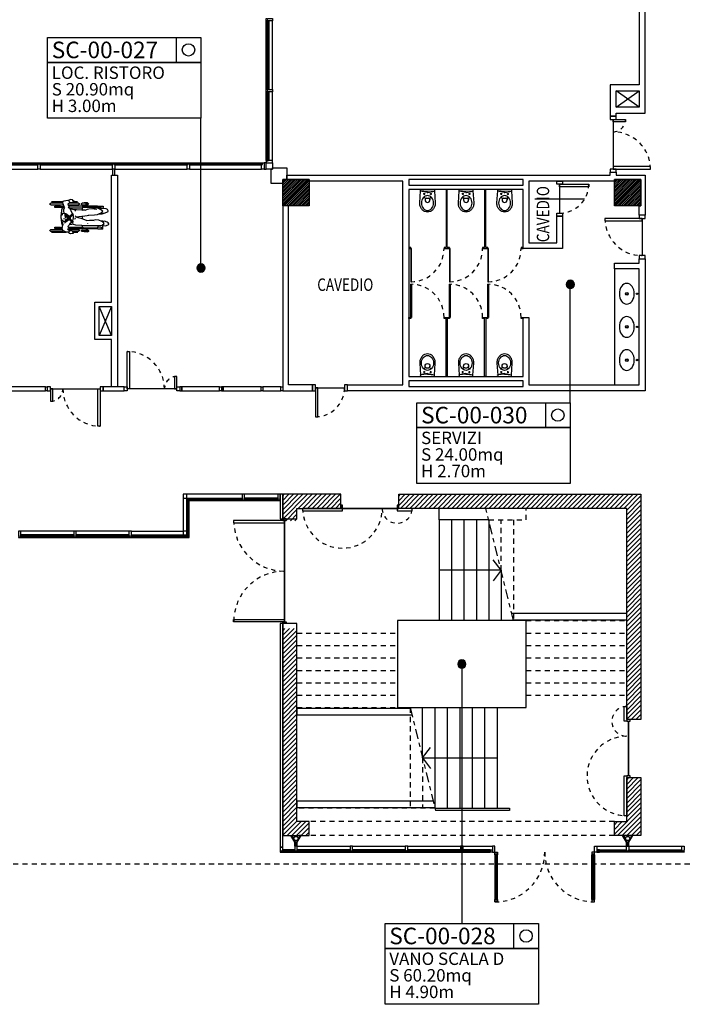
# Model space of a CAD drawing. Units: metres. Extents: x 55 to 182, y -174 to -54.
# Drawn here: x 123 to 139, y -147 to -123 of the extents above; entities that cross this region are included whole.
import ezdxf
from ezdxf.enums import TextEntityAlignment as Align

# ---------------------------------------------------------------- set-up
doc = ezdxf.new("R2010")
doc.units = ezdxf.units.M
doc.header["$LTSCALE"] = 5
doc.header["$PDMODE"] = 3
doc.header["$PDSIZE"] = 0.1
doc.linetypes.add('CENTER2', pattern=[28.575, 19.05, -3.175, 3.175, -3.175])
doc.linetypes.add('TRATTEGGIATA2', pattern=[0.375, 0.25, -0.125])
doc.layers.get('0').update_dxf_attribs({"color": 255})
for name, color, linetype in [('ETICHETTE', 7, 'Continuous'), ('HANDY', 7, 'Continuous'), ('IMPIANTI', 7, 'Continuous'), ('MURI', 5, 'Continuous'), ('PILASTRI', 5, 'Continuous'), ('RETINO', 251, 'Continuous'), ('SANITARI', 7, 'Continuous'), ('SERRAMENTI', 7, 'Continuous'), ('SIMBOLI', 7, 'Continuous'), ('TESTI', 7, 'Continuous'), ('TRAMEZZE', 5, 'Continuous'), ('VISTE', 7, 'Continuous')]:
    doc.layers.add(name, color=color, linetype=linetype)
doc.styles.add('1', font='SIMPLEX.shx', dxfattribs={"width": 0.8})
doc.styles.add('ROMANS', font='ROMANS')
doc.styles.add('stile2', font='arial.ttf')
pattern_1 = [(45, (0, -274.86576), (-0.0224506403, 0.0224506403), [])]

# ---------------------------------------------------------------- blocks, each defined once
blk = doc.blocks.new('WCHAIRP')
for p, q in [((-19.9, 11.16), (-9.86, 11.16)), ((-10.76, 10.01), (-19.9, 10.01)), ((-7.12, 12.19), (-19.03, 12.19)), ((-18.7, 11.82), (-18.7, 11.19)), ((-16.43, 9.11), (-16.43, 8)), ((-12.13, 9.11), (-16.43, 9.11)), ((-16.43, 8), (-12.13, 8)), ((-12.13, 8), (-12.13, 9.11)), ((-12.13, 8.23), (-10.81, 8.23)), ((-12.1, 8.87), (-10.98, 8.87)), ((-10.2, 10.76), (-10.7, 9.15)), ((-10.7, 9.15), (-10.16, 6.31)), ((-8.01, 11.82), (-10.2, 10.76)), ((-6.28, 12.01), (-8.01, 11.82)), ((-6.37, 9.5), (-4.89, 10.71)), ((-4.95, 13.1), (-6.28, 12.01)), ((-6.28, 12.01), (-5.46, 11.74)), ((-5.97, 8.93), (-6.22, 9.35)), ((-6.07, 7.23), (-5.67, 8.16)), ((-5.67, 8.16), (-5.97, 8.93)), ((8.36, 9.25), (-5.7, 9.25)), ((-5.46, 11.74), (-4.98, 11.18)), ((2.28, 10.01), (-5.31, 10.01)), ((-5.25, 8.07), (5.61, 8.07)), ((-4.98, 11.18), (-4.89, 10.71)), ((-3.97, 13.35), (-4.95, 13.1)), ((-4.92, 10.9), (-3.64, 10.72)), ((-2.05, 12.92), (-3.97, 13.35)), ((-3.64, 10.72), (-2.3, 11.18)), ((-2.57, 12), (-1.85, 12.49)), ((-2.31, 11.76), (-2.57, 12)), ((-2.34, 11.16), (2.28, 11.16)), ((-1.81, 11.77), (-2.31, 11.76)), ((-1.85, 12.49), (-2.05, 12.92)), ((-1.66, 11.17), (-1.81, 11.77)), ((1.63, 12.19), (-1.77, 12.19)), ((1.03, 11.13), (1.03, 11.86)), ((8.36, 11.53), (5.11, 11.38)), ((5.16, 10.26), (8.35, 10.41)), ((5.23, 6.71), (5.25, 8.07)), ((5.79, 8.91), (5.61, 9.25)), ((5.61, 8.07), (5.79, 8.41)), ((5.79, 8.41), (5.79, 8.91)), ((5.81, 8.55), (17.38, 8.55)), ((9.54, 11.86), (6.72, 11.71)), ((8.36, 9.25), (8.36, 11.8)), ((8.37, 9.24), (9.52, 8.86)), ((9.54, 8.54), (9.54, 11.86)), ((9.69, 11.59), (9.54, 11.58)), ((9.54, 10.47), (9.74, 10.48)), ((17.47, 9.26), (9.54, 9.26)), ((17.37, 9.22), (17.23, 8.56)), ((17.24, 8.52), (17.35, 8.25)), ((17.35, 8.25), (17.92, 8.11)), ((17.8, 9.51), (17.37, 9.22)), ((20.2, 9.48), (17.8, 9.51)), ((20.23, 8.04), (17.92, 8.11)), ((17.92, 8.06), (17.95, 6.9)), ((21.6, 9.59), (19.71, 9.56)), ((20.23, 8.04), (20.22, 9.33)), ((21.61, 9.55), (21.51, 7.12)), ((-11.76, 0.4), (-11.32, 4.51)), ((-11.6, -2.54), (-11.76, 0.4)), ((-11.52, 0.75), (-11.55, -0.37)), ((-11.04, 2.49), (-11.52, 0.75)), ((-11.32, 4.51), (-10.5, 6.84)), ((-9.56, 3.53), (-11.04, 2.49)), ((-10, 6.18), (-10.26, 4.82)), ((-10.26, 4.82), (-9.84, 3.33)), ((-7.14, 1.87), (-9.66, 1.3)), ((-7.5, 3.67), (-9.56, 3.53)), ((-8.59, -0.69), (-8.23, 0.14)), ((-8.23, 0.14), (-8.07, 0.69)), ((-6.36, 3.01), (-7.5, 3.67)), ((-7.11, 1.85), (-6.69, 2.57)), ((-6.17, 0.58), (-7.11, 1.85)), ((-6.69, 2.57), (-6.74, 3.09)), ((-6.59, 0.03), (-6.58, 1.08)), ((-4.46, 1.36), (-6.36, 3.01)), ((-5.29, 6.57), (-6.27, 7.42)), ((-5.86, -0.48), (-6.17, 0.58)), ((-4.79, 5.76), (-5.29, 6.57)), ((-4.43, 4.8), (-4.79, 5.76)), ((-4.65, -0.16), (-4.38, 0.56)), ((-4.55, 5.63), (-3.11, 5.76)), ((-4.38, 0.56), (-4.46, 1.36)), ((-3.27, 4.4), (-4.34, 4.96)), ((-2.37, 3.02), (-3.27, 4.4)), ((-3.01, 5.7), (-1.46, 5.41)), ((-1.88, 0.67), (-2.37, 3.02)), ((-1.96, 5.58), (-0.22, 6.15)), ((-1.84, -0.93), (-1.88, 0.67)), ((-0.55, 1.67), (-0.14, 0.71)), ((-0.22, 6.15), (4.69, 6.45)), ((2.08, 0.61), (0.16, 0.18)), ((5.09, 1.5), (2.08, 0.61)), ((4.69, 6.45), (5.36, 6.66)), ((8.58, 2.8), (5.09, 1.5)), ((5.24, -0.62), (5.25, 1.35)), ((5.36, 6.66), (9.43, 6.61)), ((10.91, 2.6), (8.28, 2.86)), ((9.43, 6.61), (16.66, 6.68)), ((9.6, 5.21), (9.8, 4.73)), ((13.28, 2.6), (10.91, 2.6)), ((14.69, 3.03), (13.28, 2.6)), ((16.16, 2.21), (13.7, 2.66)), ((18.39, 2.52), (16.16, 2.21)), ((16.66, 6.68), (18.15, 6.75)), ((18.15, 6.75), (20.98, 6.44)), ((20.69, 3.49), (18.39, 2.52)), ((21.55, 3.32), (20.11, 3.25)), ((22.02, 4.33), (20.69, 3.49)), ((22.95, 3.35), (20.8, 3.45)), ((20.98, 6.44), (22.52, 5.12)), ((21.29, 6.49), (21.77, 6.7)), ((21.77, 6.7), (23.7, 6.88)), ((22.52, 5.12), (22.02, 4.33)), ((25.15, 4.02), (22.95, 3.35)), ((23.7, 6.88), (25.93, 6.25)), ((25.91, 4.61), (25.15, 4.02)), ((26.44, 5.31), (25.91, 4.61)), ((25.93, 6.25), (26.42, 5.74)), ((26.42, 5.74), (26.44, 5.31)), ((-12.13, -7.61), (-16.43, -7.61)), ((-16.43, -7.61), (-16.43, -8.71)), ((-12.13, -8.71), (-12.13, -7.61)), ((-11.1, -5.42), (-11.6, -2.54)), ((-11.55, -0.37), (-11.38, -0.92)), ((-11.38, -0.92), (-11.37, -1.66)), ((-11.37, -1.66), (-10.68, -2.32)), ((-10.38, -7.84), (-11.1, -5.42)), ((-10.74, -2.17), (-10.17, -1.93)), ((-10.68, -2.32), (-10.14, -2.99)), ((-10.14, -2.99), (-9.13, -2.92)), ((-9.72, -4.57), (-9.37, -3.12)), ((-9.55, -6.18), (-9.72, -4.57)), ((-8.88, -7.64), (-9.55, -6.18)), ((-9.21, -7.98), (-8.88, -7.64)), ((-9.13, -2.92), (-7.68, -2.74)), ((-7.67, -1.97), (-8.95, -2.85)), ((-7.68, -2.74), (-6.16, -1.84)), ((-6.16, -1.84), (-5.94, -1.35)), ((-6, -1.59), (-5.12, -0.9)), ((-5.98, -7.87), (-5.07, -7.27)), ((-5.94, -1.35), (-5.86, -0.48)), ((-5.34, -8.38), (-5.34, -7.49)), ((-5.12, -0.9), (-4.65, -0.16)), ((-5.07, -7.27), (-4.38, -6.33)), ((-4.86, -7.44), (5.61, -7.44)), ((-4.38, -6.33), (-3.82, -5.35)), ((-2.46, -6), (-4.23, -6.38)), ((-3.82, -5.35), (-3.59, -4.58)), ((-3.68, -4.96), (-2.38, -2.67)), ((-1.35, -5.74), (-2.46, -6)), ((-2.38, -2.67), (-1.84, -0.93)), ((0.58, -5.79), (-1.16, -5.64)), ((-0.54, -5.66), (-0.3, -5.1)), ((0.08, -0.36), (-0.46, -0.88)), ((-0.3, -5.1), (-0.4, -4.75)), ((0.14, -0.12), (7.19, -1.01)), ((5.25, -5.44), (0.58, -5.79)), ((5.78, -5.1), (5.25, -5.44)), ((6.27, -5.61), (5.25, -5.4)), ((5.31, -7.35), (5.29, -5.58)), ((5.61, -7.44), (5.79, -7.79)), ((5.79, -7.79), (5.79, -8.28)), ((7.42, -5.45), (6.27, -5.61)), ((7.19, -1.01), (9.12, -1.21)), ((9.23, -6.08), (7.23, -5.35)), ((9.12, -1.21), (10.44, -1.6)), ((10.58, -6.34), (9.23, -6.08)), ((10.44, -1.6), (15.06, -1.9)), ((10.44, -1.6), (10.51, -1.73)), ((12.37, -6.59), (10.58, -6.34)), ((16.75, -6.11), (12.37, -6.59)), ((17.07, -7.26), (13.33, -6.57)), ((15.06, -1.9), (17.44, -2.14)), ((17.39, -7.06), (17.07, -7.26)), ((17.41, -7.68), (17.32, -8.16)), ((18.64, -6.59), (17.39, -7.06)), ((17.94, -7.43), (17.41, -7.68)), ((17.44, -2.14), (18.41, -2.5)), ((20.31, -7.47), (17.94, -7.43)), ((18.02, -6.89), (18.08, -7.37)), ((19.89, -2.18), (18.06, -2.32)), ((18.41, -2.5), (20.85, -3.54)), ((20.03, -5.84), (18.64, -6.59)), ((20.57, -6.64), (19.21, -6.44)), ((21.14, -2.2), (19.89, -2.18)), ((21.68, -4.74), (20.03, -5.84)), ((20.31, -7.47), (20.33, -8.65)), ((22.36, -6.79), (20.57, -6.64)), ((20.85, -3.54), (21.68, -4.74)), ((20.89, -3.45), (21.61, -3.14)), ((21.44, -2.34), (21.14, -2.2)), ((21.49, -3.2), (21.44, -2.34)), ((21.61, -3.14), (22.71, -3.18)), ((21.83, -8.73), (21.7, -6.74)), ((24.19, -6.56), (22.36, -6.79)), ((22.71, -3.18), (24.84, -3.86)), ((25.33, -5.91), (24.19, -6.56)), ((24.84, -3.86), (25.69, -4.46)), ((25.84, -5.03), (25.33, -5.91)), ((25.69, -4.46), (25.84, -5.03)), ((-19.78, -9.78), (-10.14, -9.78)), ((-10.59, -10.93), (-19.78, -10.93)), ((-10.47, -12.14), (-19.15, -12.14)), ((-18.71, -11.93), (-18.71, -10.98)), ((-16.43, -8.71), (-12.13, -8.71)), ((-12.13, -8.49), (-9.63, -8.49)), ((-12.1, -7.84), (-9.46, -7.84)), ((-10.37, -11.42), (-9.21, -7.98)), ((-10.03, -12.24), (-10.37, -11.42)), ((-9.38, -12.7), (-10.03, -12.24)), ((-6.15, -13.25), (-9.38, -12.7)), ((-4.64, -11.38), (-6.16, -10.36)), ((-5.57, -13.14), (-6.15, -13.25)), ((-6.09, -10.31), (-5.34, -8.38)), ((-4.15, -13.84), (-5.57, -13.14)), ((-5.54, -13.09), (-5.08, -12.64)), ((-5.48, -9.78), (2.4, -9.78)), ((8.36, -8.63), (-5.14, -8.63)), ((-5.08, -12.64), (-4.64, -11.38)), ((2.4, -10.93), (-4.91, -10.93)), ((-4.68, -11.6), (-3.13, -11.57)), ((-2.51, -13.61), (-4.15, -13.84)), ((-3.13, -11.57), (-1.89, -12.02)), ((-1.7, -12.87), (-2.51, -13.61)), ((-2.32, -12.81), (-2.34, -13.23)), ((-1.22, -12.7), (-2.32, -12.81)), ((-1.89, -12.02), (-1.16, -12.08)), ((-1.22, -12.7), (-0.99, -12.54)), ((-1.16, -12.08), (-0.99, -12.54)), ((1.52, -12.14), (-0.76, -12.14)), ((1.07, -11.93), (1.07, -10.98)), ((5.09, -9.84), (8.29, -9.84)), ((8.36, -10.96), (5.09, -10.96)), ((5.79, -8.28), (5.61, -8.63)), ((5.81, -7.92), (17.38, -7.92)), ((9.54, -11.24), (6.72, -11.22)), ((8.36, -8.63), (8.36, -11.23)), ((8.37, -8.62), (9.52, -8.24)), ((9.68, -10.96), (9.53, -10.96)), ((9.54, -7.91), (9.54, -11.24)), ((17.47, -8.64), (9.54, -8.64)), ((9.58, -9.84), (9.68, -9.84)), ((17.32, -8.16), (17.59, -8.7)), ((17.59, -8.7), (20.08, -8.62)), ((20.02, -8.65), (21.83, -8.73))]:
    blk.add_line(p, q)
for centre, radius, start, end in [((-19.9, 10.59), 0.575, 90, 270), ((2.28, 10.59), 0.575, 270, 90), ((5.13, 10.82), 0.559, 92.66289, 272.66289), ((9.72, 11.03), 0.559, 272.66289, 92.66289), ((-19.78, -10.35), 0.575, 90, 270), ((2.4, -10.35), 0.575, 270, 90), ((5.09, -10.4), 0.559, 90, 270), ((9.68, -10.4), 0.559, 270, 90)]:
    blk.add_arc(centre, radius, start, end)
for p in [(-5.59, 1.59), (-5.48, 0.19), (-5.08, 0.81)]:
    blk.add_point(p)
blk = doc.blocks.new('ETICHETTA_1')
at = {"layer": 'ETICHETTE'}
blk.add_line((3.1, 0), (3.1, -0.6), dxfattribs=at)
for points in [[(0, 0), (3.7, 0), (3.7, -0.6), (0, -0.6)], [(0, -0.6), (3.7, -0.6), (3.7, -1.95), (0, -1.95)]]:
    blk.add_lwpolyline(points, close=True, dxfattribs=at)
blk.add_circle((3.4, -0.3), 0.15, dxfattribs=at)
at = {"layer": 'ETICHETTE', "style": 'stile2'}
blk.add_attdef('CDC', text='', height=0.4, dxfattribs=at).set_placement((0.1, -0.3), align=Align.MIDDLE_LEFT)
at = {"layer": 'ETICHETTE', "color": 5, "style": '1'}
for tag, p in [('NOME', (0.15, -0.85)), ('SUP._MQ.', (0.15, -1.25)), ('H_M', (0.15, -1.65))]:
    blk.add_attdef(tag, text='', height=0.3, dxfattribs=at).set_placement(p, align=Align.MIDDLE_LEFT)
blk = doc.blocks.new('A$C039B4B19')
at = {"layer": 'SANITARI'}
for p, q in [((-0.153, -0.074), (-0.314, -0.04)), ((-0.149, -0.06), (-0.312, -0.04)), ((-0.206, -0.11), (-0.246, -0.11)), ((-0.226, -0.09), (-0.226, -0.13)), ((-0.206, -0.21), (-0.206, -0.245)), ((-0.176, -0.215), (-0.116, -0.215)), ((-0.144, -0.06), (0.02, -0.04)), ((-0.139, -0.074), (0.02, -0.04)), ((-0.086, -0.11), (-0.046, -0.11)), ((-0.086, -0.21), (-0.086, -0.245)), ((-0.066, -0.09), (-0.066, -0.13)), ((-0.206, -0.245), (-0.206, -0.255)), ((-0.086, -0.245), (-0.086, -0.255))]:
    blk.add_line(p, q, dxfattribs=at)
for points in [[(-0.313, -0.038), (-0.312, -0.019, -0.396743), (-0.292, 0), (0, 0, -0.396743), (0.02, -0.019), (0.021, -0.038), (0.038, -0.326, -0.015004), (0.039, -0.34, -0.087696), (0.024, -0.422, -0.093345), (-0.015, -0.488, -0.102631), (-0.077, -0.534, -0.110323), (-0.146, -0.55, -0.110323), (-0.216, -0.534, -0.102631), (-0.277, -0.488, -0.093345), (-0.317, -0.422, -0.087696), (-0.331, -0.34, -0.015004), (-0.331, -0.326)], [(-0.001, -0.33, 0.080688), (-0.013, -0.259, 0.089252), (-0.044, -0.203, 0.104816), (-0.092, -0.163, 0.119296), (-0.146, -0.15, 0.119296), (-0.2, -0.163, 0.104816), (-0.249, -0.203, 0.089252), (-0.28, -0.259, 0.080688), (-0.291, -0.33, 0.080688), (-0.28, -0.401, 0.089252), (-0.249, -0.457, 0.104816), (-0.2, -0.497, 0.119296), (-0.146, -0.51, 0.119296), (-0.092, -0.497, 0.104816), (-0.044, -0.457, 0.089252), (-0.013, -0.401, 0.080688)]]:
    blk.add_lwpolyline(points, format="xyb", close=True, dxfattribs=at)
blk.add_lwpolyline([(-0.331, -0.34, -0.015004), (-0.331, -0.326, -0.093345)], format="xyb", dxfattribs=at)
for centre in [(-0.226, -0.11), (-0.066, -0.11)]:
    blk.add_circle(centre, 0.01, dxfattribs=at)
for centre, radius, start, end in [((-0.312, -0.039), 0.00186, 176.5615, 258.1909), ((-0.216, -0.21), 0.01, 0, 90), ((-0.176, -0.245), 0.03, 90, 180), ((-0.146, -0.04), 0.0343, 258.1909, 281.8091), ((-0.146, -0.04), 0.0199, 263.1871, 276.8129), ((-0.116, -0.245), 0.03, 0, 90), ((-0.076, -0.21), 0.01, 90, 180), ((-0.146, -0.255), 0.06, 180, 0)]:
    blk.add_arc(centre, radius, start, end, dxfattribs=at)
blk = doc.blocks.new('A$C094807A1')
at = {"layer": 'SANITARI'}
blk.add_lwpolyline([(-0.6, -2.8), (0, -2.8), (0, 0), (-0.6, 0)], close=True, dxfattribs=at)
for centre, radius in [((-0.3, -0.6), 0.033), ((-0.3, -0.6), 0.023), ((-0.056, -0.6), 0.0175), ((-0.3, -1.4), 0.033), ((-0.3, -1.4), 0.023), ((-0.056, -1.4), 0.0175), ((-0.3, -2.2), 0.033), ((-0.3, -2.2), 0.023), ((-0.056, -2.2), 0.0175)]:
    blk.add_circle(centre, radius, dxfattribs=at)
at = {"layer": 'SANITARI', "extrusion": (0, 0, -1)}
for centre in [(-0.3, -0.6), (-0.3, -1.4), (-0.3, -2.2)]:
    blk.add_ellipse(centre, major_axis=(0, 0.25), ratio=0.72, dxfattribs=at)
blk = doc.blocks.new('A$C657351EC')
at = {"layer": 'ETICHETTE'}
h = blk.add_hatch(color=256, dxfattribs=at)
edge = h.paths.add_edge_path()
edge.add_arc((0, 0), 0.1, 0, 360)
blk.add_circle((0, 0), 0.1, dxfattribs=at)

msp = doc.modelspace()

# ---------------------------------------------------------------- hatches: boundary and pattern name
at = {"layer": 'RETINO'}
h = msp.add_hatch(dxfattribs=at)
h.set_pattern_fill('ANSI31', color=251, scale=0.01, style=0)
h.set_pattern_definition(pattern_1)
h.paths.add_polyline_path([(129.672, -127.325), (129.352, -127.325), (129.352, -127.645), (129.672, -127.645)])
h.paths.add_polyline_path([(129.672, -127.645), (129.992, -127.645), (129.992, -127.325), (129.672, -127.325)])
h.paths.add_polyline_path([(129.672, -127.645), (129.672, -127.965), (129.992, -127.965), (129.992, -127.645)])
h.paths.add_polyline_path([(129.672, -127.645), (129.352, -127.645), (129.352, -127.965), (129.672, -127.965)])
h = msp.add_hatch(dxfattribs=at)
h.set_pattern_fill('ANSI31', color=251, scale=0.01, style=0)
h.set_pattern_definition(pattern_1)
h.paths.add_polyline_path([(137.672, -127.325), (137.352, -127.325), (137.352, -127.645), (137.672, -127.645)])
h.paths.add_polyline_path([(137.672, -127.645), (137.992, -127.645), (137.992, -127.325), (137.672, -127.325)])
h.paths.add_polyline_path([(137.672, -127.645), (137.672, -127.965), (137.992, -127.965), (137.992, -127.645)])
h.paths.add_polyline_path([(137.672, -127.645), (137.352, -127.645), (137.352, -127.965), (137.672, -127.965)])
h = msp.add_hatch(dxfattribs=at)
h.set_pattern_fill('ANSI31', color=251, scale=0.025, style=0)
h.set_pattern_definition([(45, (0, -274.86576), (-0.0561266, 0.0561266), [])])
h.paths.add_polyline_path([(130.752, -135.265), (130.752, -134.925), (129.352, -134.925), (129.352, -135.565), (129.692, -135.565), (129.692, -135.265)])
h.paths.add_polyline_path([(137.652, -135.265), (137.652, -140.365), (137.992, -140.365), (137.992, -134.925), (132.152, -134.925), (132.152, -135.265)])
h.paths.add_polyline_path([(137.352, -142.825), (137.352, -143.165), (137.992, -143.165), (137.992, -141.765), (137.652, -141.765), (137.652, -142.825)])
h.paths.add_polyline_path([(129.352, -143.165), (129.992, -143.165), (129.992, -142.825), (129.692, -142.825), (129.692, -138.165), (129.352, -138.165)])

# ---------------------------------------------------------------- linework, layer by layer
at = {"layer": 'ETICHETTE', "color": 7, "ltscale": 0.5}
msp.add_line((127.379, -129.462), (127.379, -125.849), dxfattribs=at)
at = {"layer": 'ETICHETTE'}
for p, q in [((136.289, -132.714), (136.289, -129.86)), ((133.672, -139.025), (133.672, -145.286))]:
    msp.add_line(p, q, dxfattribs=at)
at = {"layer": 'IMPIANTI'}
for centre, radius in [((129.672, -143.233), 0.052), ((129.672, -143.233), 0.05), ((137.672, -143.233), 0.052), ((137.672, -143.233), 0.05)]:
    msp.add_circle(centre, radius, dxfattribs=at)
at = {"layer": 'MURI'}
for points in [[(129.352, -135.515), (129.692, -135.515), (129.692, -135.265), (130.752, -135.265), (130.752, -134.925), (129.352, -134.925), (129.352, -135.515)], [(132.152, -134.925), (137.992, -134.925), (137.992, -140.365), (137.652, -140.365), (137.652, -135.265), (132.152, -135.265), (132.152, -134.925)], [(129.352, -138.045), (129.352, -143.165), (129.992, -143.165), (129.992, -142.825), (129.692, -142.825), (129.692, -138.045), (129.352, -138.045)], [(137.652, -141.765), (137.992, -141.765), (137.992, -143.165), (137.352, -143.165), (137.352, -142.825), (137.652, -142.825), (137.652, -141.765)]]:
    msp.add_lwpolyline(points, dxfattribs=at)
at = {"layer": 'PILASTRI'}
for points in [[(129.992, -127.965), (129.352, -127.965), (129.352, -127.325), (129.992, -127.325)], [(137.992, -127.965), (137.352, -127.965), (137.352, -127.325), (137.992, -127.325)]]:
    msp.add_lwpolyline(points, close=True, dxfattribs=at)
at = {"layer": 'SERRAMENTI'}
for p, q in [((129.102, -125.152), (129.102, -123.5)), ((129.102, -126.865), (129.102, -125.212)), ((137.322, -125.875), (137.322, -127.075)), ((121.702, -127.075), (123.442, -127.075)), ((123.502, -127.075), (125.242, -127.075)), ((125.302, -127.075), (127.042, -127.075)), ((127.102, -127.075), (128.842, -127.075)), ((136.032, -127.44), (136.032, -128.14)), ((135.432, -127.79), (136.632, -127.79)), ((138.022, -128.265), (138.022, -129.165)), ((130.142, -132.355), (130.842, -132.355)), ((123.747, -132.38), (124.947, -132.38)), ((126.797, -132.38), (125.597, -132.38)), ((128.369, -134.925), (127.036, -134.925)), ((129.292, -134.925), (128.429, -134.925)), ((126.946, -135.015), (126.946, -135.815)), ((127.056, -135.035), (127.076, -135.055)), ((124.309, -135.815), (123.036, -135.815)), ((125.642, -135.815), (124.369, -135.815)), ((125.702, -135.815), (126.946, -135.815)), ((127.056, -135.925), (127.076, -135.945)), ((129.702, -143.415), (130.976, -143.415)), ((131.036, -143.415), (132.309, -143.415)), ((132.369, -143.415), (133.642, -143.415)), ((133.702, -143.415), (134.412, -143.415)), ((136.932, -143.415), (137.642, -143.415)), ((137.702, -143.415), (138.976, -143.415))]:
    msp.add_line(p, q, dxfattribs=at)
for points in [[(129.102, -123.5), (128.992, -123.5), (128.992, -123.48), (128.972, -123.48), (128.972, -123.5), (128.952, -123.5), (128.952, -123.44), (128.972, -123.44), (128.972, -123.46), (128.992, -123.46), (128.992, -123.44), (129.102, -123.44), (129.102, -123.5)], [(129.102, -125.212), (128.992, -125.212), (128.992, -125.192), (128.972, -125.192), (128.972, -125.212), (128.952, -125.212), (128.952, -125.152), (128.972, -125.152), (128.972, -125.172), (128.992, -125.172), (128.992, -125.152), (129.102, -125.152), (129.102, -125.212)], [(129.102, -126.865), (128.992, -126.865), (128.992, -126.885), (128.972, -126.885), (128.972, -126.865), (128.952, -126.865), (128.952, -126.925), (129.102, -126.925), (129.102, -126.865)], [(123.442, -127.075), (123.442, -126.965), (123.462, -126.965), (123.462, -126.945), (123.442, -126.945), (123.442, -126.925), (123.502, -126.925), (123.502, -126.945), (123.482, -126.945), (123.482, -126.965), (123.502, -126.965), (123.502, -127.075), (123.442, -127.075)], [(125.242, -127.075), (125.242, -126.965), (125.262, -126.965), (125.262, -126.945), (125.242, -126.945), (125.242, -126.925), (125.302, -126.925), (125.302, -126.945), (125.282, -126.945), (125.282, -126.965), (125.302, -126.965), (125.302, -127.075), (125.242, -127.075)], [(127.042, -127.075), (127.042, -126.965), (127.062, -126.965), (127.062, -126.945), (127.042, -126.945), (127.042, -126.925), (127.102, -126.925), (127.102, -126.945), (127.082, -126.945), (127.082, -126.965), (127.102, -126.965), (127.102, -127.075), (127.042, -127.075)], [(128.842, -127.075), (128.842, -126.965), (128.862, -126.965), (128.862, -126.945), (128.842, -126.945), (128.842, -126.925), (128.902, -126.925), (128.902, -127.075), (128.842, -127.075)], [(129.352, -127.425), (129.072, -127.425), (129.072, -127.075), (129.102, -127.075), (129.102, -127.045), (129.452, -127.045), (129.452, -127.325), (129.352, -127.325), (129.352, -127.425)], [(133.292, -127.565), (133.292, -128.965), (133.242, -128.965), (133.242, -128.995), (133.372, -128.995), (133.372, -128.965), (133.322, -128.965), (133.322, -127.565), (133.292, -127.565)], [(134.222, -127.565), (134.222, -128.965), (134.172, -128.965), (134.172, -128.995), (134.302, -128.995), (134.302, -128.965), (134.252, -128.965), (134.252, -127.565), (134.222, -127.565)], [(133.292, -132.085), (133.292, -130.685), (133.242, -130.685), (133.242, -130.655), (133.372, -130.655), (133.372, -130.685), (133.322, -130.685), (133.322, -132.085), (133.292, -132.085)], [(134.222, -132.085), (134.222, -130.685), (134.172, -130.685), (134.172, -130.655), (134.302, -130.655), (134.302, -130.685), (134.252, -130.685), (134.252, -132.085), (134.222, -132.085)], [(128.369, -134.925), (128.369, -135.035), (128.389, -135.035), (128.389, -135.055), (128.369, -135.055), (128.369, -135.075), (128.429, -135.075), (128.429, -135.055), (128.409, -135.055), (128.409, -135.035), (128.429, -135.035), (128.429, -134.925), (128.369, -134.925)], [(129.232, -135.075), (129.292, -135.075), (129.292, -134.925), (129.232, -134.925), (129.232, -135.035), (129.252, -135.035), (129.252, -135.055), (129.232, -135.055), (129.232, -135.075)], [(125.702, -135.905), (127.036, -135.905), (127.036, -135.015), (128.369, -135.015), (128.369, -135.035), (127.056, -135.035), (127.056, -135.925), (125.702, -135.925), (125.702, -135.905)], [(125.702, -135.965), (127.096, -135.965), (127.096, -135.075), (128.369, -135.075), (128.369, -135.055), (127.076, -135.055), (127.076, -135.945), (125.702, -135.945), (125.702, -135.965)], [(122.976, -135.815), (122.976, -135.925), (122.996, -135.925), (122.996, -135.945), (122.976, -135.945), (122.976, -135.965), (123.036, -135.965), (123.036, -135.945), (123.016, -135.945), (123.016, -135.925), (123.036, -135.925), (123.036, -135.815), (122.976, -135.815)], [(124.309, -135.815), (124.309, -135.925), (124.329, -135.925), (124.329, -135.945), (124.309, -135.945), (124.309, -135.965), (124.369, -135.965), (124.369, -135.945), (124.349, -135.945), (124.349, -135.925), (124.369, -135.925), (124.369, -135.815), (124.309, -135.815)], [(125.642, -135.815), (125.642, -135.925), (125.662, -135.925), (125.662, -135.945), (125.642, -135.945), (125.642, -135.965), (125.702, -135.965), (125.702, -135.945), (125.682, -135.945), (125.682, -135.925), (125.702, -135.925), (125.702, -135.815), (125.642, -135.815)], [(129.642, -143.415), (129.642, -143.325), (129.55, -143.165), (129.596, -143.165), (129.596, -143.181), (129.578, -143.181), (129.658, -143.32), (129.658, -143.415), (129.642, -143.415)], [(129.702, -143.415), (129.702, -143.325), (129.795, -143.165), (129.748, -143.165), (129.748, -143.181), (129.767, -143.181), (129.686, -143.32), (129.686, -143.415), (129.702, -143.415)], [(137.642, -143.415), (137.642, -143.325), (137.55, -143.165), (137.596, -143.165), (137.596, -143.181), (137.578, -143.181), (137.658, -143.32), (137.658, -143.415), (137.642, -143.415)], [(137.702, -143.415), (137.702, -143.325), (137.795, -143.165), (137.748, -143.165), (137.748, -143.181), (137.767, -143.181), (137.686, -143.32), (137.686, -143.415), (137.702, -143.415)], [(129.352, -143.445), (129.292, -143.445), (129.292, -143.565), (129.352, -143.565), (129.352, -143.545), (129.332, -143.545), (129.332, -143.525), (129.352, -143.525), (129.352, -143.445)], [(129.642, -143.415), (129.642, -143.525), (129.662, -143.525), (129.662, -143.545), (129.642, -143.545), (129.642, -143.565), (129.702, -143.565), (129.702, -143.545), (129.682, -143.545), (129.682, -143.525), (129.702, -143.525), (129.702, -143.415), (129.642, -143.415)], [(130.976, -143.415), (130.976, -143.525), (130.996, -143.525), (130.996, -143.545), (130.976, -143.545), (130.976, -143.565), (131.036, -143.565), (131.036, -143.545), (131.016, -143.545), (131.016, -143.525), (131.036, -143.525), (131.036, -143.415), (130.976, -143.415)], [(132.309, -143.415), (132.309, -143.525), (132.329, -143.525), (132.329, -143.545), (132.309, -143.545), (132.309, -143.565), (132.369, -143.565), (132.369, -143.545), (132.349, -143.545), (132.349, -143.525), (132.369, -143.525), (132.369, -143.415), (132.309, -143.415)], [(133.642, -143.415), (133.642, -143.525), (133.662, -143.525), (133.662, -143.545), (133.642, -143.545), (133.642, -143.565), (133.702, -143.565), (133.702, -143.545), (133.682, -143.545), (133.682, -143.525), (133.702, -143.525), (133.702, -143.415), (133.642, -143.415)], [(134.352, -143.505), (134.412, -143.505), (134.412, -143.565), (134.352, -143.565), (134.352, -143.545), (134.372, -143.545), (134.372, -143.525), (134.352, -143.525), (134.352, -143.505)], [(136.992, -143.505), (136.932, -143.505), (136.932, -143.565), (136.992, -143.565), (136.992, -143.545), (136.972, -143.545), (136.972, -143.525), (136.992, -143.525), (136.992, -143.505)], [(137.702, -143.415), (137.702, -143.525), (137.682, -143.525), (137.682, -143.545), (137.702, -143.545), (137.702, -143.565), (137.642, -143.565), (137.642, -143.545), (137.662, -143.545), (137.662, -143.525), (137.642, -143.525), (137.642, -143.415), (137.702, -143.415)], [(139.036, -143.415), (139.036, -143.525), (139.016, -143.525), (139.016, -143.545), (139.036, -143.545), (139.036, -143.565), (138.976, -143.565), (138.976, -143.545), (138.996, -143.545), (138.996, -143.525), (138.976, -143.525), (138.976, -143.415), (139.036, -143.415)], [(134.472, -143.625), (134.472, -143.565), (134.532, -143.565), (134.532, -143.625), (134.512, -143.625), (134.512, -143.605), (134.492, -143.605), (134.492, -143.625), (134.472, -143.625)], [(136.872, -143.625), (136.872, -143.565), (136.812, -143.565), (136.812, -143.625), (136.832, -143.625), (136.832, -143.605), (136.852, -143.605), (136.852, -143.625), (136.872, -143.625)], [(134.532, -144.705), (134.532, -144.765), (134.472, -144.765), (134.472, -144.705), (134.492, -144.705), (134.492, -144.725), (134.512, -144.725), (134.512, -144.705), (134.532, -144.705)], [(136.812, -144.705), (136.812, -144.765), (136.872, -144.765), (136.872, -144.705), (136.852, -144.705), (136.852, -144.725), (136.832, -144.725), (136.832, -144.705), (136.812, -144.705)]]:
    msp.add_lwpolyline(points, dxfattribs=at)
for points in [[(128.952, -125.152), (128.952, -123.5), (128.972, -123.5), (128.972, -125.152)], [(128.992, -125.152), (128.992, -123.5), (129.012, -123.5), (129.012, -125.152)], [(128.952, -126.865), (128.952, -125.212), (128.972, -125.212), (128.972, -126.865)], [(128.992, -126.865), (128.992, -125.212), (129.012, -125.212), (129.012, -126.865)], [(137.252, -125.875), (137.392, -125.875), (137.392, -125.8), (137.252, -125.8)], [(137.622, -125.875), (137.622, -125.935), (137.322, -125.935), (137.322, -125.875)], [(121.702, -126.925), (123.442, -126.925), (123.442, -126.945), (121.702, -126.945)], [(121.702, -126.965), (123.442, -126.965), (123.442, -126.985), (121.702, -126.985)], [(123.502, -126.925), (125.242, -126.925), (125.242, -126.945), (123.502, -126.945)], [(123.502, -126.965), (125.242, -126.965), (125.242, -126.985), (123.502, -126.985)], [(125.247, -127.225), (125.297, -127.225), (125.297, -127.075), (125.247, -127.075)], [(125.302, -126.925), (127.042, -126.925), (127.042, -126.945), (125.302, -126.945)], [(125.302, -126.965), (127.042, -126.965), (127.042, -126.985), (125.302, -126.985)], [(127.102, -126.925), (128.842, -126.925), (128.842, -126.945), (127.102, -126.945)], [(127.102, -126.965), (128.842, -126.965), (128.842, -126.985), (127.102, -126.985)], [(128.902, -127.075), (128.952, -127.075), (128.952, -126.925), (128.902, -126.925)], [(128.952, -126.925), (129.102, -126.925), (129.102, -127.075), (128.952, -127.075)], [(137.252, -127.15), (137.392, -127.15), (137.392, -127.075), (137.252, -127.075)], [(138.222, -127.075), (138.222, -127.015), (137.322, -127.015), (137.322, -127.075)], [(136.102, -127.44), (135.962, -127.44), (135.962, -127.365), (136.102, -127.365)], [(136.732, -127.44), (136.732, -127.5), (136.032, -127.5), (136.032, -127.44)], [(136.102, -128.215), (135.962, -128.215), (135.962, -128.14), (136.102, -128.14)], [(137.122, -128.265), (137.122, -128.325), (138.022, -128.325), (138.022, -128.265)], [(137.952, -128.265), (138.092, -128.265), (138.092, -128.19), (137.952, -128.19)], [(132.442, -128.965), (132.392, -128.965), (132.392, -128.995), (132.442, -128.995)], [(132.457, -128.995), (132.442, -128.995), (132.442, -129.795), (132.457, -129.795)], [(133.387, -128.995), (133.372, -128.995), (133.372, -129.795), (133.387, -129.795)], [(134.317, -128.995), (134.302, -128.995), (134.302, -129.795), (134.317, -129.795)], [(135.152, -128.965), (135.102, -128.965), (135.102, -128.995), (135.152, -128.995)], [(137.952, -129.24), (138.092, -129.24), (138.092, -129.165), (137.952, -129.165)], [(132.457, -130.655), (132.442, -130.655), (132.442, -129.855), (132.457, -129.855)], [(133.387, -130.655), (133.372, -130.655), (133.372, -129.855), (133.387, -129.855)], [(134.317, -130.655), (134.302, -130.655), (134.302, -129.855), (134.317, -129.855)], [(132.442, -130.685), (132.392, -130.685), (132.392, -130.655), (132.442, -130.655)], [(135.152, -130.685), (135.102, -130.685), (135.102, -130.655), (135.152, -130.655)], [(125.597, -131.48), (125.657, -131.48), (125.657, -132.38), (125.597, -132.38)], [(126.797, -132.08), (126.737, -132.08), (126.737, -132.38), (126.797, -132.38)], [(122.717, -132.425), (123.627, -132.425), (123.627, -132.335), (122.717, -132.335)], [(123.672, -132.425), (123.627, -132.425), (123.627, -132.335), (123.672, -132.335)], [(123.747, -132.425), (123.747, -132.335), (123.672, -132.335), (123.672, -132.425)], [(125.022, -132.425), (125.022, -132.335), (124.947, -132.335), (124.947, -132.425)], [(125.022, -132.425), (125.522, -132.425), (125.522, -132.335), (125.022, -132.335)], [(125.522, -132.425), (125.522, -132.335), (125.597, -132.335), (125.597, -132.425)], [(126.797, -132.425), (126.797, -132.335), (126.872, -132.335), (126.872, -132.425)], [(126.872, -132.425), (126.917, -132.425), (126.917, -132.335), (126.872, -132.335)], [(126.917, -132.425), (127.827, -132.425), (127.827, -132.335), (126.917, -132.335)], [(127.872, -132.425), (127.827, -132.425), (127.827, -132.335), (127.872, -132.335)], [(127.872, -132.425), (127.917, -132.425), (127.917, -132.335), (127.872, -132.335)], [(127.917, -132.425), (128.827, -132.425), (128.827, -132.335), (127.917, -132.335)], [(128.872, -132.425), (128.827, -132.425), (128.827, -132.335), (128.872, -132.335)], [(128.872, -132.425), (129.307, -132.425), (129.307, -132.335), (128.872, -132.335)], [(129.352, -132.425), (129.307, -132.425), (129.307, -132.335), (129.352, -132.335)], [(130.142, -132.425), (130.142, -132.285), (130.067, -132.285), (130.067, -132.425)], [(130.142, -133.055), (130.202, -133.055), (130.202, -132.355), (130.142, -132.355)], [(130.917, -132.425), (130.917, -132.285), (130.842, -132.285), (130.842, -132.425)], [(123.747, -132.68), (123.807, -132.68), (123.807, -132.38), (123.747, -132.38)], [(124.947, -133.28), (124.887, -133.28), (124.887, -132.38), (124.947, -132.38)], [(126.946, -135.015), (127.036, -135.015), (127.036, -134.925), (126.946, -134.925)], [(128.429, -135.035), (129.232, -135.035), (129.232, -135.015), (128.429, -135.015)], [(128.429, -135.075), (129.232, -135.075), (129.232, -135.055), (128.429, -135.055)], [(130.752, -135.265), (130.792, -135.265), (130.792, -135.185), (130.752, -135.185)], [(132.112, -135.265), (132.152, -135.265), (132.152, -135.185), (132.112, -135.185)], [(129.832, -135.265), (129.832, -135.325), (130.792, -135.325), (130.792, -135.265)], [(132.112, -135.265), (130.792, -135.265), (130.792, -135.265), (132.112, -135.265)], [(132.472, -135.325), (132.472, -135.265), (132.112, -135.265), (132.112, -135.325)], [(128.167, -135.555), (128.167, -135.615), (129.392, -135.615), (129.392, -135.555)], [(129.352, -135.515), (129.352, -135.555), (129.432, -135.555), (129.432, -135.515)], [(129.392, -138.005), (129.392, -135.555), (129.392, -135.555), (129.392, -138.005)], [(123.036, -135.925), (124.309, -135.925), (124.309, -135.905), (123.036, -135.905)], [(124.369, -135.925), (125.642, -135.925), (125.642, -135.905), (124.369, -135.905)], [(126.946, -135.905), (127.036, -135.905), (127.036, -135.815), (126.946, -135.815)], [(123.036, -135.965), (124.309, -135.965), (124.309, -135.945), (123.036, -135.945)], [(124.369, -135.965), (125.642, -135.965), (125.642, -135.945), (124.369, -135.945)], [(128.167, -138.005), (128.167, -137.945), (129.392, -137.945), (129.392, -138.005)], [(129.352, -138.045), (129.292, -138.045), (129.292, -143.445), (129.352, -143.445)], [(129.352, -138.045), (129.352, -138.005), (129.432, -138.005), (129.432, -138.045)], [(137.592, -140.045), (137.652, -140.045), (137.652, -140.405), (137.592, -140.405)], [(137.652, -140.365), (137.652, -140.405), (137.732, -140.405), (137.732, -140.365)], [(137.692, -141.725), (137.692, -140.405), (137.692, -140.405), (137.692, -141.725)], [(137.652, -142.685), (137.592, -142.685), (137.592, -141.725), (137.652, -141.725)], [(137.652, -141.725), (137.652, -141.765), (137.732, -141.765), (137.732, -141.725)], [(129.352, -143.525), (129.642, -143.525), (129.642, -143.505), (129.352, -143.505)], [(129.352, -143.565), (129.642, -143.565), (129.642, -143.545), (129.352, -143.545)], [(129.686, -143.415), (129.658, -143.415), (129.658, -143.387), (129.686, -143.387)], [(129.702, -143.525), (130.976, -143.525), (130.976, -143.505), (129.702, -143.505)], [(129.702, -143.565), (130.976, -143.565), (130.976, -143.545), (129.702, -143.545)], [(131.036, -143.525), (132.309, -143.525), (132.309, -143.505), (131.036, -143.505)], [(131.036, -143.565), (132.309, -143.565), (132.309, -143.545), (131.036, -143.545)], [(132.369, -143.525), (133.642, -143.525), (133.642, -143.505), (132.369, -143.505)], [(132.369, -143.565), (133.642, -143.565), (133.642, -143.545), (132.369, -143.545)], [(133.702, -143.525), (134.352, -143.525), (134.352, -143.505), (133.702, -143.505)], [(133.702, -143.565), (134.352, -143.565), (134.352, -143.545), (133.702, -143.545)], [(134.412, -143.565), (134.472, -143.565), (134.472, -143.415), (134.412, -143.415)], [(136.932, -143.565), (136.872, -143.565), (136.872, -143.415), (136.932, -143.415)], [(137.642, -143.525), (136.992, -143.525), (136.992, -143.505), (137.642, -143.505)], [(137.642, -143.565), (136.992, -143.565), (136.992, -143.545), (137.642, -143.545)], [(137.686, -143.415), (137.658, -143.415), (137.658, -143.387), (137.686, -143.387)], [(138.976, -143.525), (137.702, -143.525), (137.702, -143.505), (138.976, -143.505)], [(138.976, -143.565), (137.702, -143.565), (137.702, -143.545), (138.976, -143.545)], [(134.492, -144.705), (134.492, -143.625), (134.472, -143.625), (134.472, -144.705)], [(134.532, -144.705), (134.532, -143.625), (134.512, -143.625), (134.512, -144.705)], [(136.812, -144.705), (136.812, -143.625), (136.832, -143.625), (136.832, -144.705)], [(136.852, -144.705), (136.852, -143.625), (136.872, -143.625), (136.872, -144.705)]]:
    msp.add_lwpolyline(points, close=True, dxfattribs=at)
at = {"layer": 'SERRAMENTI', "linetype": 'TRATTEGGIATA2', "ltscale": 0.05}
for centre, radius, start, end in [((137.322, -125.875), 0.3, 270, 0), ((137.322, -127.075), 0.9, 0, 90), ((136.032, -127.44), 0.7, 270, 0), ((138.022, -128.265), 0.9, 180, 270), ((132.442, -128.995), 0.8, 270, 0), ((133.372, -128.995), 0.8, 270, 0), ((134.302, -128.995), 0.8, 270, 0), ((132.442, -130.655), 0.8, 0, 90), ((133.372, -130.655), 0.8, 0, 90), ((134.302, -130.655), 0.8, 0, 90), ((125.597, -132.38), 0.9, 0, 90), ((126.797, -132.38), 0.3, 90, 180), ((130.142, -132.355), 0.7, 270, 0), ((123.747, -132.38), 0.3, 270, 0), ((124.947, -132.38), 0.9, 180, 270), ((130.792, -135.265), 0.96, 180, 0), ((132.112, -135.265), 0.36, 180, 360), ((129.392, -135.555), 1.225, 180, 270), ((129.392, -138.005), 1.225, 90, 180), ((137.652, -140.405), 0.36, 90, 270), ((137.652, -141.725), 0.96, 90, 270), ((134.472, -143.565), 1.2, 270, 0), ((136.872, -143.565), 1.2, 180, 270)]:
    msp.add_arc(centre, radius, start, end, dxfattribs=at)
at = {"layer": 'SIMBOLI', "color": 7, "linetype": 'CENTER2', "ltscale": 0.0025}
for p, q in [((134.922, -137.975), (134.253, -135.265)), ((132.422, -140.075), (133.035, -142.555))]:
    msp.add_line(p, q, dxfattribs=at)
at = {"layer": 'SIMBOLI', "color": 7}
for p, q in [((134.622, -136.76), (134.431, -136.508)), ((134.622, -136.76), (133.122, -136.76)), ((132.722, -141.29), (132.914, -141.038)), ((132.722, -141.29), (134.522, -141.29))]:
    msp.add_line(p, q, dxfattribs=at)
for points in [[(134.622, -136.76), (134.431, -137.011)], [(132.722, -141.29), (132.914, -141.541)]]:
    msp.add_lwpolyline(points, dxfattribs=at)
at = {"layer": 'TRAMEZZE'}
for points in [[(137.392, -125.8), (137.392, -125.725), (138.092, -125.725), (138.092, -118.345), (137.392, -118.345), (137.392, -118.21), (137.252, -118.21), (137.252, -119.025), (137.952, -119.025), (137.952, -119.725), (137.992, -119.725), (137.992, -120.365), (137.952, -120.365), (137.952, -125.045), (137.252, -125.045), (137.252, -125.8), (137.392, -125.8)], [(129.452, -127.225), (137.252, -127.225), (137.252, -127.15), (137.392, -127.15), (137.392, -127.225), (138.092, -127.225), (138.092, -128.19), (137.952, -128.19), (137.952, -127.965), (137.992, -127.965), (137.992, -127.325), (137.352, -127.325), (137.352, -127.365), (135.292, -127.365), (135.292, -128.855), (135.962, -128.855), (135.962, -128.215), (136.102, -128.215), (136.102, -128.995), (135.152, -128.995), (135.152, -127.565), (132.392, -127.565), (132.392, -132.085), (135.152, -132.085), (135.152, -130.655), (135.292, -130.655), (135.292, -132.285), (137.952, -132.285), (137.952, -129.485), (137.352, -129.485), (137.352, -129.345), (137.952, -129.345), (137.952, -129.24), (138.092, -129.24), (138.092, -132.425), (130.917, -132.425), (130.917, -132.285), (132.252, -132.285), (132.252, -127.365), (129.992, -127.365), (129.992, -127.325), (129.452, -127.325), (129.452, -127.225)], [(125.362, -127.225), (125.362, -132.335), (125.222, -132.335), (125.222, -131.189), (124.822, -131.189), (124.822, -130.289), (125.222, -130.289), (125.222, -127.225), (125.362, -127.225)], [(129.352, -127.965), (129.352, -132.425), (130.067, -132.425), (130.067, -132.285), (129.492, -132.285), (129.492, -127.965), (129.352, -127.965)], [(134.917, -137.955), (137.652, -137.955), (137.652, -137.805), (134.88, -137.805)], [(132.427, -140.095), (129.692, -140.095), (129.692, -140.245), (132.464, -140.245)], [(132.98, -142.335), (129.692, -142.335), (129.692, -142.485), (133.017, -142.485)]]:
    msp.add_lwpolyline(points, dxfattribs=at)
for points in [[(137.952, -125.585), (137.392, -125.585), (137.392, -125.185), (137.952, -125.185)], [(132.392, -127.465), (135.152, -127.465), (135.152, -127.325), (132.392, -127.325)], [(125.222, -131.089), (124.922, -131.089), (124.922, -130.389), (125.222, -130.389)], [(132.392, -132.325), (135.152, -132.325), (135.152, -132.185), (132.392, -132.185)]]:
    msp.add_lwpolyline(points, close=True, dxfattribs=at)
at = {"layer": 'VISTE', "ltscale": 0.09}
for p, q in [((137.952, -125.585), (137.392, -125.185)), ((137.392, -125.585), (137.952, -125.185)), ((125.222, -131.089), (124.922, -130.389)), ((125.222, -130.389), (124.922, -131.089))]:
    msp.add_line(p, q, dxfattribs=at)
at = {"layer": 'VISTE', "color": 7}
for p, q in [((133.122, -135.545), (133.122, -137.975)), ((133.422, -135.545), (133.422, -137.975)), ((133.722, -135.545), (133.722, -137.975)), ((134.022, -135.545), (134.022, -137.975)), ((134.322, -135.545), (134.322, -137.975)), ((134.622, -136.76), (134.622, -137.975)), ((132.722, -141.29), (132.722, -140.075)), ((133.022, -140.075), (133.022, -142.505)), ((133.322, -140.075), (133.322, -142.505)), ((133.622, -140.075), (133.622, -142.505)), ((133.922, -140.075), (133.922, -142.505)), ((134.222, -140.075), (134.222, -142.505)), ((134.522, -140.075), (134.522, -142.505))]:
    msp.add_line(p, q, dxfattribs=at)
at = {"layer": 'VISTE', "color": 251, "linetype": 'TRATTEGGIATA2', "ltscale": 0.1}
for p, q in [((134.622, -136.76), (134.622, -135.545)), ((134.922, -135.545), (134.922, -137.975)), ((135.222, -137.975), (137.652, -137.975)), ((129.692, -138.275), (132.122, -138.275)), ((135.222, -138.275), (137.652, -138.275)), ((129.692, -138.575), (132.122, -138.575)), ((135.222, -138.575), (137.652, -138.575)), ((129.692, -138.875), (132.122, -138.875)), ((135.222, -138.875), (137.652, -138.875)), ((129.692, -139.175), (132.122, -139.175)), ((135.222, -139.175), (137.652, -139.175)), ((129.692, -139.475), (132.122, -139.475)), ((135.222, -139.475), (137.652, -139.475)), ((129.692, -139.775), (132.122, -139.775)), ((135.222, -139.775), (137.652, -139.775)), ((129.692, -140.075), (132.122, -140.075)), ((132.422, -140.075), (132.422, -142.505)), ((132.722, -141.29), (132.722, -142.505)), ((133.022, -142.505), (129.692, -142.505)), ((137.352, -142.825), (129.992, -142.825)), ((137.352, -143.165), (129.992, -143.165))]:
    msp.add_line(p, q, dxfattribs=at)
for points in [[(72.672, -96.245), (72.672, -96.845), (72.322, -96.845), (72.322, -143.245), (72.672, -143.245), (72.672, -143.845), (154.672, -143.845), (154.672, -143.245), (155.022, -143.245), (155.022, -96.845), (154.672, -96.845), (154.672, -96.245), (72.672, -96.245)], [(134.322, -135.545), (135.222, -135.545), (135.222, -135.265)]]:
    msp.add_lwpolyline(points, dxfattribs=at)
at = {"layer": 'VISTE', "color": 7}
for points in [[(129.292, -135.515), (129.352, -135.515), (129.352, -134.925), (129.292, -134.925)], [(132.122, -140.075), (135.222, -140.075), (135.222, -137.975), (132.122, -137.975)]]:
    msp.add_lwpolyline(points, close=True, dxfattribs=at)
for points in [[(134.322, -135.545), (133.122, -135.545), (133.122, -135.265)], [(133.022, -142.505), (134.822, -142.505), (134.822, -142.555), (133.035, -142.555)]]:
    msp.add_lwpolyline(points, dxfattribs=at)

# ---------------------------------------------------------------- block references
at = {"layer": 'ETICHETTE'}
ref = msp.add_blockref('ETICHETTA_1', (123.679, -123.899), dxfattribs=at)
ref.add_attrib('CDC', 'SC-00-027', dxfattribs={"height": 0.4, "style": 'stile2'}).set_placement((123.779, -124.199), align=Align.MIDDLE_LEFT)
ref.add_attrib('NOME', 'LOC. RISTORO', dxfattribs={"color": 7, "height": 0.3, "style": '1'}).set_placement((123.779, -124.749), align=Align.MIDDLE_LEFT)
ref.add_attrib('SUP._MQ.', 'S 20.90mq', dxfattribs={"color": 7, "height": 0.3, "style": '1'}).set_placement((123.779, -125.149), align=Align.MIDDLE_LEFT)
ref.add_attrib('H_M', 'H 3.00m', dxfattribs={"color": 7, "height": 0.3, "style": '1'}).set_placement((123.779, -125.549), align=Align.MIDDLE_LEFT)
at = {"layer": 'ETICHETTE', "xscale": -1, "rotation": 270}
for p in [(127.379, -129.462), (136.289, -129.86), (133.672, -139.025)]:
    msp.add_blockref('A$C657351EC', p, dxfattribs=at)
at = {"layer": 'ETICHETTE'}
ref = msp.add_blockref('ETICHETTA_1', (132.589, -132.714), dxfattribs=at)
ref.add_attrib('CDC', 'SC-00-030', dxfattribs={"height": 0.4, "style": 'stile2'}).set_placement((132.689, -133.014), align=Align.MIDDLE_LEFT)
ref.add_attrib('NOME', 'SERVIZI', dxfattribs={"color": 7, "height": 0.3, "style": '1'}).set_placement((132.689, -133.564), align=Align.MIDDLE_LEFT)
ref.add_attrib('SUP._MQ.', 'S 24.00mq', dxfattribs={"color": 7, "height": 0.3, "style": '1'}).set_placement((132.689, -133.964), align=Align.MIDDLE_LEFT)
ref.add_attrib('H_M', 'H 2.70m', dxfattribs={"color": 7, "height": 0.3, "style": '1'}).set_placement((132.689, -134.364), align=Align.MIDDLE_LEFT)
ref = msp.add_blockref('ETICHETTA_1', (131.822, -145.286), dxfattribs=at)
ref.add_attrib('CDC', 'SC-00-028', dxfattribs={"height": 0.4, "style": 'stile2'}).set_placement((131.922, -145.586), align=Align.MIDDLE_LEFT)
ref.add_attrib('NOME', 'VANO SCALA D', dxfattribs={"color": 7, "height": 0.3, "style": '1'}).set_placement((131.922, -146.136), align=Align.MIDDLE_LEFT)
ref.add_attrib('SUP._MQ.', 'S 60.20mq', dxfattribs={"color": 7, "height": 0.3, "style": '1'}).set_placement((131.922, -146.536), align=Align.MIDDLE_LEFT)
ref.add_attrib('H_M', 'H 4.90m', dxfattribs={"color": 7, "height": 0.3, "style": '1'}).set_placement((131.922, -146.936), align=Align.MIDDLE_LEFT)
at = {"layer": 'HANDY', "extrusion": (0, 0, -1), "xscale": 0.030399999988731, "yscale": 0.03039999999998599, "zscale": -0.0304, "rotation": 180}
msp.add_blockref('WCHAIRP', (-124.355, -128.234), dxfattribs=at)
at = {"layer": 'SANITARI', "color": 3, "ltscale": 0.5}
for name, p in [('A$C039B4B19', (132.99, -127.565)), ('A$C039B4B19', (133.92, -127.565)), ('A$C039B4B19', (134.85, -127.565)), ('A$C094807A1', (137.952, -129.485))]:
    msp.add_blockref(name, p, dxfattribs=at)
at = {"layer": 'SANITARI', "color": 3, "ltscale": 0.5, "xscale": -1, "rotation": 180}
for p in [(132.99, -132.085), (133.92, -132.085), (134.85, -132.085)]:
    msp.add_blockref('A$C039B4B19', p, dxfattribs=at)

# ---------------------------------------------------------------- texts
at = {"layer": 'TESTI', "color": 7, "lineweight": -3, "ltscale": 2, "style": 'ROMANS', "width": 0.8}
msp.add_text('CAVEDIO', height=0.3, rotation=90, dxfattribs=at).set_placement((135.78, -128.839))
msp.add_text('CAVEDIO', height=0.3, dxfattribs=at).set_placement((130.184, -130.015))

doc.saveas('drawing.dxf')
